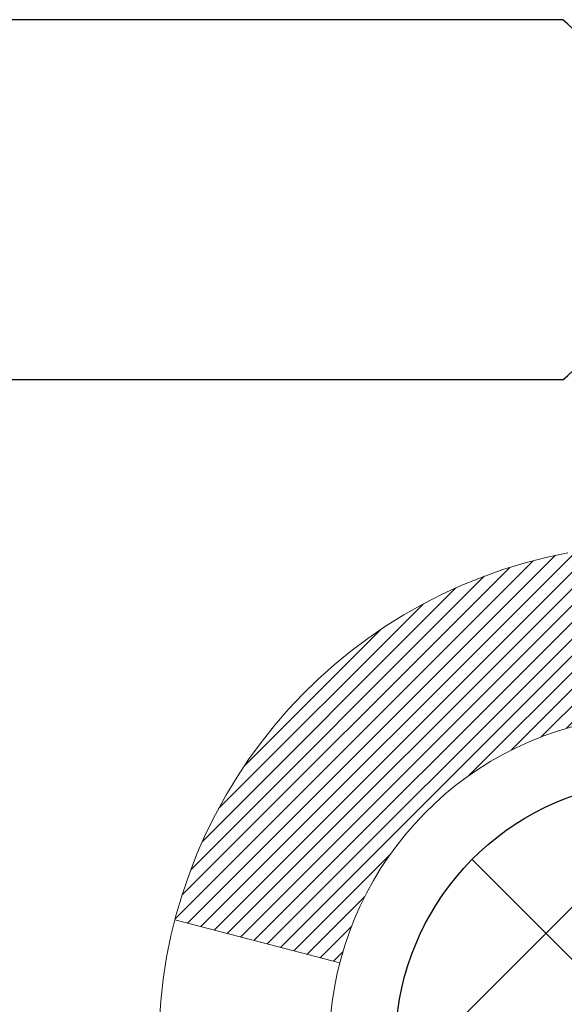
# Model space of a CAD drawing. Extents: x 13 to 3254, y -85 to 1977.
# Drawn here: x 254 to 254, y -61 to -61 of the extents above; entities that cross this region are included whole.
import ezdxf

# ---------------------------------------------------------------- set-up
doc = ezdxf.new("R2010")
doc.units = 0
doc.header["$LTSCALE"] = 5
doc.header["$MEASUREMENT"] = 0
doc.layers.get('DEFPOINTS').update_dxf_attribs({"linetype": 'CONTINUOUS'})
for name, color, linetype, lineweight in [('DECK COAT - H', 20, 'CONTINUOUS', 20), ('DECK COAT - L', 22, 'CONTINUOUS', 18), ('DIMS', 50, 'CONTINUOUS', 25), ('MIG FOOT - H', 251, 'CONTINUOUS', 20), ('MIG RETAINER - H', 251, 'CONTINUOUS', 20), ('PVC SIDESHEET - H', 170, 'CONTINUOUS', 20), ('PVC SIDESHEET - L', 150, 'CONTINUOUS', 25), ('SCREW - L', 1, 'CONTINUOUS', 25)]:
    doc.layers.add(name, color=color, linetype=linetype, lineweight=lineweight)
doc.dimstyles.get("Standard").update_dxf_attribs({"dimtxt": 0.18, "dimasz": 0.18, "dimexe": 0.18, "dimexo": 0.0625, "dimgap": 0.09, "dimtad": 0, "dimtih": 1, "dimtoh": 1, "dimdec": 4, "dimzin": 0, "dimdsep": 46, "dimtxsty": 'Standard', "dimcen": 0.09, "dimadec": 0, "dimazin": 0, "dimtfac": 1, "dimtdec": 4, "dimtofl": 0, "dimtmove": 0, "dimatfit": 3, "dimfxl": 1, "dimtolj": 1, "dimtzin": 0, "dimarcsym": 0})
pattern_1 = [(45, (69.57761307219906, -202.2904333713735), (-0.003479849246914297, 0.003479849246914297), [])]

# ---------------------------------------------------------------- blocks, each defined once
blk = doc.blocks.new('*D51')
at = {"layer": 'DEFPOINTS', "color": 0, "transparency": 16777216}
for p in [(258.8637935231585, -58.57390142941688), (253.3637935231605, -63.57393459997562), (261.2502330491481, -63.57393459997562)]:
    blk.add_point(p, dxfattribs=at)
at = {"layer": 'DIMS', "color": 0, "lineweight": -2, "transparency": 16777216}
for p, q in [((259.1737935231585, -58.57390142941688), (261.5602330491481, -58.57390142941688)), ((261.2502330491481, -58.88390142941688), (261.2502330491481, -60.39890219712621)), ((261.2502330491481, -63.26393459997561), (261.2502330491481, -61.84556886379288)), ((253.6737935231605, -63.57393459997562), (261.5602330491481, -63.57393459997562))]:
    blk.add_line(p, q, dxfattribs=at)
at = {"layer": 'DIMS', "color": 0, "transparency": 16777216}
for points in [[(261.1985663824814, -58.88390142941688), (261.3018997158147, -58.88390142941688), (261.2502330491481, -58.57390142941688)], [(261.1985663824814, -63.26393459997561), (261.3018997158147, -63.26393459997561), (261.2502330491481, -63.57393459997562)]]:
    blk.add_solid(points, dxfattribs=at)
at = {"layer": 'DIMS', "color": 0, "transparency": 16777216, "insert": (261.2502330491481, -61.12223553045951), "char_height": 0.31, "attachment_point": 5}
blk.add_mtext('\\A1;5 IN\\P [127.0mm]', dxfattribs=at)
blk = doc.blocks.new('*D54')
at = {"layer": 'DEFPOINTS', "color": 0, "transparency": 16777216}
for p in [(262.8637935231609, -59.07386891490839), (253.3638002040783, -59.994516420759), (253.3638002040783, -61.07393535805308)]:
    blk.add_point(p, dxfattribs=at)
at = {"layer": 'DIMS', "color": 0, "lineweight": -2, "transparency": 16777216}
for p, q in [((262.8637935231609, -59.38386891490839), (262.8637935231609, -60.304516420759)), ((253.3638002040783, -60.76393535805308), (253.3638002040783, -59.684516420759)), ((253.6738002040783, -59.994516420759), (257.1201363267672, -59.994516420759)), ((262.5537935231609, -59.994516420759), (260.2201363267672, -59.994516420759))]:
    blk.add_line(p, q, dxfattribs=at)
at = {"layer": 'DIMS', "color": 0, "transparency": 16777216}
for points in [[(253.6738002040783, -59.94284975409233), (253.6738002040783, -60.04618308742567), (253.3638002040783, -59.994516420759)], [(262.5537935231609, -59.94284975409233), (262.5537935231609, -60.04618308742567), (262.8637935231609, -59.994516420759)]]:
    blk.add_solid(points, dxfattribs=at)
at = {"layer": 'DIMS', "color": 0, "transparency": 16777216, "insert": (258.6701363267672, -59.994516420759), "char_height": 0.31, "attachment_point": 5}
blk.add_mtext('\\A1;9 1/2 IN\\P [241.3mm]', dxfattribs=at)

msp = doc.modelspace()

# ---------------------------------------------------------------- hatches: boundary and pattern name
at = {"layer": 'DECK COAT - H'}
h = msp.add_hatch(dxfattribs=at)
h.set_pattern_fill('ANSI31', color=256, scale=0.03937, style=0)
h.set_pattern_definition(pattern_1)
h.paths.add_polyline_path([(254.2111047967258, -60.61924671132068), (254.2115884735107, -60.61566967551282), (254.2120678928796, -60.61208379060419), (254.2125433350399, -60.60848895273843), (254.2130150801993, -60.60488505805908), (254.2134834085655, -60.60127200270976), (254.2139485990652, -60.59764969573088), (254.2144108832507, -60.59401859329689), (254.2148705280165, -60.59037899445811), (254.2153278293978, -60.58673093893653), (254.21578308343, -60.58307446645416), (254.2162365861484, -60.57940961673303), (254.2166886335883, -60.57573642949511), (254.217139521785, -60.57205494446247), (254.2175863619789, -60.56839131340497, 0.06075811873688682), (254.2175895467733, -60.55409181823991), (254.2171395217847, -60.55040207513441), (254.2166886335881, -60.54672059010174), (254.2162365861483, -60.54304740286385), (254.21578308343, -60.53938255314272), (254.2153278293978, -60.53572608066035), (254.2148705280165, -60.53207802513877), (254.2144108832507, -60.52843842629999), (254.2137774033884, -60.52346263361189), (254.2846709308756, -60.51919248443632), (254.2849434052202, -60.52133708406494), (254.2856283773035, -60.52679009767344), (254.2863072079387, -60.53224862292829), (254.2869808714896, -60.53771257012876), (254.2876503423207, -60.543181849574), (254.288316594796, -60.54865637156318), (254.2889806032796, -60.55413604639553, -0.0603675126623075), (254.2889777788245, -60.56834428178301), (254.288316594796, -60.57380064803372), (254.2876503423207, -60.57927517002294), (254.2869808714898, -60.58474444946815), (254.2863072079387, -60.59020839666861), (254.2856283773035, -60.5956669219235), (254.2849434052203, -60.60111993553197), (254.2842513050321, -60.60656733942868), (254.2835510986318, -60.61200903589013), (254.2828418421654, -60.61744494640466), (254.2821225922847, -60.62287499276836), (254.2813924056412, -60.62829909677738), (254.2806503388872, -60.63371718022786), (254.2798954486741, -60.63912916491587), (254.2791267916538, -60.64453497263757), (254.2783434244782, -60.64993452518907), (254.2775444037989, -60.65532774436649), (254.2767287862679, -60.66071455196594), (254.2758956285369, -60.66609486978355), (254.2750439872576, -60.67146861961548), (254.2741729190821, -60.67683572325778), (254.2732814806618, -60.68219610250661), (254.2723687286489, -60.6875496791581), (254.2714337196949, -60.69289637500835), (254.2704758863702, -60.69823764731778), (254.2694946037881, -60.70357446035312), (254.2684887887506, -60.70890576862392), (254.2674573578594, -60.71423052579165), (254.2663992277167, -60.71954768551781), (254.2653133149242, -60.72485620146382), (254.2641985360839, -60.73015502729119), (254.2630538077979, -60.73544311666136), (254.261878046668, -60.7407194232358), (254.2606701692963, -60.74598290067603), (254.2594290922846, -60.75123250264345), (254.2581537322348, -60.75646718279957), (254.2568430057491, -60.76168589480586), (254.2556322648526, -60.7663607898604), (254.1878282692667, -60.74552302843394), (254.1886739679207, -60.74219709310917), (254.1894754254586, -60.73897896051939), (254.1902642421096, -60.73574560915891), (254.191040644604, -60.73249740216666), (254.1918048596719, -60.72923470268158), (254.1925571140435, -60.72595787384257), (254.1932976344492, -60.72266727878853), (254.1940266476193, -60.71936328065844), (254.194744380284, -60.71604624259122), (254.1954510591735, -60.71271652772573), (254.1961469110181, -60.70937449920093), (254.1968321625481, -60.70602052015575), (254.1975070404937, -60.70265495372909), (254.1981717715852, -60.6992781630599), (254.1988265825528, -60.69589051128709), (254.1994717001269, -60.69249236154958), (254.2001073510376, -60.6890840769863), (254.2007337620153, -60.68566602073615), (254.2013511597901, -60.68223855593807), (254.201959385558, -60.67880304451138), (254.2025583101789, -60.67536055338401), (254.2031482138545, -60.67191097871502), (254.2037293767925, -60.66845421664799), (254.2043020792004, -60.66499016332649), (254.2048666012859, -60.66151871489411), (254.2054232232565, -60.65803976749443), (254.2059722253198, -60.65455321727104), (254.2065138876835, -60.65105896036751), (254.2070484905552, -60.64755689292743), (254.2075763141424, -60.64404691109438), (254.2080976386527, -60.64052891101194), (254.2086127442938, -60.63700278882369), (254.2091219112731, -60.63346844067321), (254.2096254197984, -60.6299257627041), (254.2101235500773, -60.62637465105992), (254.2106165823172, -60.62281500188426)])
h.paths.add_polyline_path([(254.1058240926709, -60.223955820402), (254.1040009134976, -60.2223977462739), (254.1021741990806, -60.2208818776203), (254.1003449066058, -60.21940879661231), (254.0985139932591, -60.21797908542111), (254.0966824426146, -60.21659333430817), (254.094851863433, -60.21525226354696), (254.093023782677, -60.21395641754161), (254.0911995435614, -60.21270626286933), (254.0893804893016, -60.21150226610744), (254.0875682494908, -60.21034504099008), (254.0857672576122, -60.20923652784806), (254.0839770462167, -60.20817589873842), (254.0821955599991, -60.20716147913986), (254.0804207436535, -60.20619159453115), (254.0786517259612, -60.20526502228357), (254.0768922875835, -60.20438221659855), (254.0751246932324, -60.20353522744297), (254.0733266763174, -60.2027143553308), (254.0714759702478, -60.20190990077596), (254.0695504084313, -60.20111235009021), (254.0675363944645, -60.20031703406887), (254.0654335359405, -60.19952441094036), (254.063242484731, -60.19873517998609), (254.0609638927079, -60.19795004048761), (254.058598411743, -60.19716969172639), (254.0561470694913, -60.19639495160105), (254.0536129197766, -60.19562683209735), (254.0509968788409, -60.19486494692195), (254.0482994032017, -60.19410870888599), (254.0455209493764, -60.19335753080061), (254.0426619738822, -60.19261082547699), (254.0397229332367, -60.19186800572625), (254.0367042839571, -60.19112848435957), (254.0336064825608, -60.19039167418809), (254.0304294586784, -60.18965655796099), (254.0271729751225, -60.18892079980303), (254.0238388928324, -60.18818258769731), (254.0204291736995, -60.18744016024475), (254.0169457796146, -60.18669175604624), (254.0133906724691, -60.18593561370263), (254.009765814154, -60.18516997181486), (254.0081454671546, -60.18480545726455, -0.01216223081922574), (253.9982188630936, -60.18268943401308), (254.0185361450374, -60.11462395973878, 0.00498223423146265), (254.021229786716, -60.11515784038055), (254.0261116913109, -60.1161920542274), (254.0315286279735, -60.1173410423991), (254.0368968717097, -60.1184969310432), (254.0422129416919, -60.11966731502586), (254.0474733570923, -60.12085978921316), (254.0526742039351, -60.12208214741609), (254.0578112281469, -60.1233417447615), (254.0628816810812, -60.12464464928668), (254.067882890039, -60.12599687840274), (254.0728121823213, -60.12740444952091), (254.0776668852289, -60.12887338005227), (254.0824443260629, -60.13040968740806), (254.087141832124, -60.13201938899938), (254.0917567307133, -60.13370850223744), (254.0962863491318, -60.13548304453336), (254.1007283109691, -60.13734921030856), (254.105096656381, -60.13932084294818), (254.1094051177916, -60.14140527296341), (254.113660425352, -60.14360451785647), (254.1178693092136, -60.14592059512968), (254.1220384995275, -60.14835552228531), (254.1261746376931, -60.15091126783763), (254.1302737316659, -60.15358385355553), (254.1343291340517, -60.15636758505512), (254.1383390400313, -60.15925939085015), (254.1423016447856, -60.16225619945455), (254.1462151434955, -60.16535493938208), (254.1500777308887, -60.16855253981409), (254.1538874533764, -60.17184604022559), (254.1576424116082, -60.17523201324526), (254.1613408363743, -60.17870675357973), (254.1649809584644, -60.18226655593553), (254.1685610086684, -60.1859077150193), (254.172079217776, -60.18962652553758), (254.1755338165773, -60.19341928219698), (254.1789230358621, -60.19728227970408), (254.1822451064202, -60.20121181276544), (254.1854982590416, -60.20520417608766), (254.188680724516, -60.20925566437732), (254.1917907336333, -60.21336257234101), (254.1948262107204, -60.21752099523248), (254.1977869502761, -60.22172872100246), (254.2006742186946, -60.22598476768597), (254.2034892842228, -60.23028815479758), (254.2062334151082, -60.23463790185188), (254.2089078795974, -60.23903302836338), (254.2115139459378, -60.2434725538467), (254.2140528823763, -60.24795549781633), (254.2165259571599, -60.25248087978692), (254.2189344385357, -60.25704771927299), (254.2212795947509, -60.26165503578908), (254.2235626940524, -60.26630184884978), (254.2257850046872, -60.27098717796964), (254.2279477949026, -60.27571004266325), (254.2284639633557, -60.27687735933641), (254.1637447893251, -60.30573943084617), (254.1628546984136, -60.30375548428874), (254.1616482951461, -60.30112996796645), (254.1604242648154, -60.29852918096724), (254.1591824086893, -60.29595323207973), (254.1579227047306, -60.29340244508997), (254.1566453294338, -60.29087731250674), (254.1553500907524, -60.28837781569244), (254.1540367839479, -60.28590391955261), (254.1527052042823, -60.28345558899277), (254.1513551470174, -60.28103278891838), (254.149986407415, -60.27863548423501), (254.1485987807369, -60.27626363984815), (254.1471920622448, -60.27391722066331), (254.1457660472007, -60.27159619158603), (254.1443205308663, -60.26930051752181), (254.1428553085034, -60.26703016337613), (254.1413701753739, -60.26478509405457), (254.1398649267393, -60.2625652744626), (254.1383389118198, -60.26037016547907), (254.1367892214526, -60.25819663859578), (254.1352161349695, -60.25604510591189), (254.1336205843466, -60.2539167119822), (254.1320035015596, -60.25181260136149), (254.1303658185846, -60.24973391860458), (254.1287084673974, -60.24768180826622), (254.1270323799741, -60.2456574149012), (254.1253384882903, -60.24366188306432), (254.123627724322, -60.24169635731037), (254.1219010200454, -60.23976198219411), (254.1201593074361, -60.23785990227036), (254.1184035184702, -60.23599126209389), (254.1166345851233, -60.23415720621948), (254.1148534583764, -60.23235889717041), (254.1130623132099, -60.23059852823677), (254.1112628468701, -60.22887745392195), (254.1094560165432, -60.22719625639716), (254.1076427794149, -60.22555551783346)])
h.paths.add_polyline_path([(253.8380105191962, -59.71299970166648), (253.9088765191962, -59.71299970166642), (253.9088765191962, -59.88332950324333), (253.8380105191962, -59.88332950324327)])
h = msp.add_hatch(dxfattribs=at)
h.set_pattern_fill('ANSI31', color=256, scale=0.03937, style=0)
h.set_pattern_definition(pattern_1)
h.paths.add_polyline_path([(254.034860519201, -62.17639923070796), (254.105726519201, -62.17639923070801), (254.1057265192008, -62.41261923070802), (254.0348605192009, -62.41261923070796)])
h.paths.add_polyline_path([(254.0348605192012, -61.70395923070795), (254.1057265192012, -61.70395923070801), (254.1057265192011, -61.94017923070801), (254.0348605192011, -61.94017923070795)])
h.paths.add_polyline_path([(254.0348605192014, -61.23152083730825), (254.1057265192015, -61.23152083730831), (254.1057265192013, -61.46773923070801), (254.0348605192013, -61.46773923070795)])
h.paths.add_polyline_path([(254.3047561050012, -60.96723721014045), (254.3148105844846, -60.95115621188405), (254.3242088375499, -60.93469193366052), (254.3329767884969, -60.91786997685399), (254.3411397941373, -60.90072170993933), (254.348723204565, -60.88327856965869), (254.3557523698742, -60.86557199275431), (254.3581174892413, -60.85904505256262), (254.423744389416, -60.88464708206477), (254.4208115593971, -60.8927477636018), (254.4141112951761, -60.90981436279425), (254.4069202317917, -60.92671729457557), (254.3992200160832, -60.94342634571315), (254.3909927715277, -60.95990981747271), (254.3822214898862, -60.97613543972658), (254.3728979723536, -60.99206514510793), (254.3630191478005, -61.0076574918714), (254.3525820087312, -61.02287099639615), (254.3415835476495, -61.03766417506141), (254.3300207570599, -61.05199554424645), (254.3178906294663, -61.06582362033045), (254.3051932479135, -61.07911600321619), (254.2919419687301, -61.09187930481342), (254.2864686203484, -61.09673760710855), (254.2396248776697, -61.04396561622171), (254.2438433278531, -61.04034181701293), (254.2574928141643, -61.02703509504853), (254.2703992796894, -61.01293471979726), (254.2825715245775, -60.99818252321764), (254.2940184847824, -60.9829193880757)])
h.paths.add_polyline_path([(254.4152945341059, -60.56780055666367, 0.05548686241699283), (254.4153031299723, -60.55473368304452), (254.4132047781412, -60.53588335202916), (254.4110571767638, -60.51703798034886), (254.4088236960473, -60.49820125655351), (254.4064677061993, -60.47937686919308), (254.403952577427, -60.46056850681749), (254.401241679938, -60.44177985797675), (254.3982983839396, -60.42301461122078), (254.3962173245825, -60.41087535892636), (254.4650035890387, -60.39983082524812), (254.4662816563867, -60.40716722981834), (254.4692357232925, -60.42541541809614), (254.4720020440311, -60.44372281877348), (254.4746060885512, -60.46208139900047), (254.4770733268015, -60.48048312592719), (254.4794292287307, -60.49891996670378), (254.4816992642875, -60.51738388848027), (254.4839089034208, -60.53586685840681), (254.4860836160794, -60.55436084363346, -0.05859327961190841), (254.4860767705797, -60.56815439081298), (254.4839089034208, -60.58659016119019), (254.4816992642875, -60.6050731311167), (254.4794292287307, -60.62353705289321), (254.4770733268015, -60.6419738936698), (254.4766903858523, -60.64483003242084), (254.4071581437006, -60.63756354642361), (254.4088236960473, -60.62425576304351), (254.4110571767638, -60.60541903924816), (254.4132047781412, -60.58657366756786)])
h.paths.add_polyline_path([(254.2574928141643, -60.09542192454852), (254.2438433278531, -60.08211520258409), (254.2294420206065, -60.0697439658651), (254.214280784151, -60.05844830438751), (254.1983983109576, -60.04825047607703), (254.1807510401341, -60.03833109388667), (254.2180118836731, -59.97633069212738), (254.2336640322381, -59.98553641857772), (254.249004561548, -59.99572369865741), (254.2638373157139, -60.00668888561761), (254.2781529131352, -60.01833815030263), (254.29194196873, -60.0305777147836), (254.3051932479135, -60.04334101638084), (254.3178906294663, -60.05663339926654), (254.3300207570599, -60.07046147535054), (254.3415835476495, -60.08479284453556), (254.352582008731, -60.09958602320084), (254.3630191478005, -60.11479952772559), (254.3728979723535, -60.13039187448904), (254.3822214898862, -60.14632157987042), (254.3909927715277, -60.16254720212429), (254.3923343271668, -60.16523503938755), (254.327956703591, -60.19495564175064), (254.3242088375499, -60.1877650859365), (254.3148105844846, -60.171300807713), (254.3047561050012, -60.15521980945657), (254.2940184847824, -60.13953763152132), (254.2825715245775, -60.12427449637941), (254.2703992796894, -60.10952229979979)])
h.paths.add_polyline_path([(254.0348605191959, -59.71299970166648), (254.105726519196, -59.71299970166648), (254.105726519196, -59.78834531278507), (254.0348605191959, -59.78834531278507)])
h.paths.add_polyline_path([(253.8380105192028, -61.8546747086889), (253.9088765192012, -61.85467470868896), (253.9088765192011, -62.09089470868896), (253.8380105192023, -62.09089470868891)])
h.paths.add_polyline_path([(253.8380105192038, -61.3822347086889), (253.9088765192015, -61.38223470868896), (253.9088765192014, -61.61845470868896), (253.8380105192032, -61.6184547086889)])
h.paths.add_polyline_path([(254.0081454671546, -60.93765156233242), (254.009765814154, -60.93728704778216), (254.0155038340681, -60.93607506430108), (254.0223381116154, -60.93460672569633), (254.0289524696315, -60.93314221500516), (254.0352317622734, -60.93168927977818), (254.0412540675578, -60.93021391016016), (254.0469690896694, -60.92872126447502), (254.0523615581054, -60.92720948446863), (254.0574140592281, -60.92567803404482), (254.0633100876027, -60.92373299263186), (254.0696068777545, -60.92135956548366), (254.0749918569742, -60.91901885285928), (254.1033595432705, -60.9839202146734), (254.1007283109691, -60.98510780928844), (254.0962863491318, -60.98697397506366), (254.0917567307133, -60.98874851735958), (254.087141832124, -60.99043763059764), (254.0824443260629, -60.99204733218896), (254.0776668852289, -60.99358363954475), (254.0728121823213, -60.99505257007611), (254.067882890039, -60.99646014119428), (254.0628816810812, -60.99781237031034), (254.0578112281469, -60.99911527483552), (254.0526742039351, -61.00037487218093), (254.0474733570923, -61.00159723038384), (254.0422129416919, -61.00278970457116), (254.0368968717097, -61.00396008855382), (254.0315286279736, -61.00511597719792), (254.0261116913109, -61.00626496536962), (254.021229786716, -61.00729917921642, 0.2906124959815097), (253.9132909827607, -61.10812604711604), (253.8446952783083, -61.09033224800901, -0.2906124959815037)])
at = {"layer": 'MIG FOOT - H'}
h = msp.add_hatch(dxfattribs=at)
h.set_pattern_fill('ANSI31', color=256, scale=1.9685, style=0)
h.set_pattern_definition([(45, (-694.6551202154739, -526.1366013254329), (-0.1739924623457148, 0.1739924623457148), [])])
h.paths.add_polyline_path([(253.7657920071827, -59.81594940319668), (253.6017920071827, -59.8159494031968), (253.6017920071831, -60.3784494031968), (253.7657920071828, -60.3784494031968)])
edge = h.paths.add_edge_path()
edge.add_line((253.7657920071831, -60.7534494031968), (253.6017920071831, -60.7534494031968))
edge.add_line((253.6017920071831, -60.7534494031968), (253.6017920071833, -62.6803194031968))
edge.add_arc((253.9561220071834, -62.68031940319675), 0.3543300000001182, 180.0000000000092, 269.9999999999816)
edge.add_line((253.9561220071833, -63.03464940319681), (256.3205419761832, -63.03464940319681))
edge.add_line((256.3205419761832, -63.03464940319681), (256.320541976183, -62.87064940319677))
edge.add_line((256.320541976183, -62.87064940319677), (253.9561220071832, -62.87064940319682))
edge.add_arc((253.9561220071832, -62.68031940319686), 0.1903299999999604, 179.9999999999829, 270.0000000000342, ccw=False)
edge.add_line((253.7657920071833, -62.6803194031968), (253.7657920071831, -60.7534494031968))
h.paths.add_polyline_path([(257.289292007183, -62.87064940319682), (256.758045038183, -62.87064940319694), (256.7580450381831, -63.03464940319692), (257.2892920071832, -63.03464940319692)])
at = {"layer": 'MIG RETAINER - H'}
h = msp.add_hatch(dxfattribs=at)
h.set_pattern_fill('ANSI31', color=256, scale=0.47, style=0)
h.set_pattern_definition([(45, (-694.6551202154736, -496.8354576318771), (-0.04154252339470966, 0.04154252339470967), [])])
h.paths.add_polyline_path([(253.3637920071846, -61.48309940319685), (253.3637920071832, -60.78683249606247), (253.4380883414653, -60.72224767800226), (253.6017920071831, -60.72224767800226), (253.6017920071836, -61.48309940319679)])
edge = h.paths.add_edge_path()
edge.add_arc((254.1437920071815, -59.03409940319456), 0.07800000000003138, 270.000000000501, 360.0000000000418)
edge.add_line((254.2217920071816, -59.0340994031945), (254.2217920071812, -58.77109940319743))
edge.add_arc((254.2417920071814, -58.7710994031972), 0.02000000000020918, 90.00000000195422, 180.0000000006514, ccw=False)
edge.add_line((254.2417920071807, -58.75109940319705), (254.3287920071806, -58.75109940319517))
edge.add_arc((254.3287920071813, -58.7810994031952), 0.03000000000002956, 2.1719870346714742e-10, 90.0000000013028, ccw=False)
edge.add_line((254.3587920071813, -58.78109940319509), (254.358792007182, -59.31609940320216))
edge.add_arc((254.201792007182, -59.31609940320233), 0.1569999999999254, -90.00000000033191, 6.230038707144558e-11, ccw=False)
edge.add_line((254.2017920071811, -59.47309940320231), (254.0355316922238, -59.47309940320146))
edge.add_arc((254.0355316922345, -59.55183908823297), 0.07873968503150763, 90.00000000777618, 177.4144840053407)
edge.add_arc((253.8419892331681, -59.5430994031973), 0.1149999999996634, 275.2124696742857, 357.41448399777784, ccw=False)
edge.add_arc((253.8506199184935, -59.6377065449508), 0.02000000000000517, 160.3257550186187, 275.2124696744299, ccw=False)
edge.add_arc((253.7205729520622, -59.59120893076256), 0.1181095275611714, 340.3257550185371, 642.6342225154141)
edge.add_arc((253.7507811122227, -59.72597431453353), 0.02000000000015042, -10.621520468789072, 102.63422251443592, ccw=False)
edge.add_arc((253.6927920071825, -59.71509940319579), 0.07899999999997757, 270.0000000008245, 349.3784795304081, ccw=False)
edge.add_line((253.6927920071836, -59.7940994031958), (253.6187920071824, -59.79409940319694))
edge.add_arc((253.6187920071826, -59.81109940319693), 0.01699999999999591, 90.00000000076633, 180)
edge.add_line((253.6017920071826, -59.81109940319693), (253.6017920071831, -60.4096511283915))
edge.add_line((253.6017920071831, -60.4096511283915), (253.4380883414653, -60.4096511283915))
edge.add_line((253.4380883414653, -60.4096511283915), (253.3637920071832, -60.34506631033123))
edge.add_line((253.3637920071832, -60.34506631033123), (253.3637920071813, -58.78109940319787))
edge.add_arc((253.3937920071811, -58.78109940319776), 0.02999999999985903, 90.00000000043423, 180.0000000002171, ccw=False)
edge.add_line((253.3937920071809, -58.75109940319784), (253.4587920071811, -58.75109940319722))
edge.add_arc((253.4587920071813, -58.7710994031972), 0.01999999999998181, 0, 90.00000000065143, ccw=False)
edge.add_line((253.4787920071813, -58.7710994031972), (253.4787920071816, -59.03409940319865))
edge.add_arc((253.5567920071816, -59.03409940319854), 0.07799999999997453, 180.0000000000835, 270.0000000004176)
edge.add_line((253.5567920071822, -59.11209940319851), (253.5607920071822, -59.11209940319851))
edge.add_arc((253.5607920071817, -59.03409940319865), 0.07799999999986085, 270.000000000334, 360.0000000001671)
edge.add_line((253.6387920071816, -59.03409940319843), (253.6387920071813, -58.77109940319777))
edge.add_arc((253.6587920071812, -58.77109940319777), 0.01999999999998181, 90.00000000032571, 180, ccw=False)
edge.add_line((253.6587920071811, -58.75109940319778), (253.8002386552375, -58.75109940319682))
edge.add_line((253.8002386552375, -58.75109940319682), (253.8002386552375, -59.08199460941405))
edge.add_line((253.8002386552375, -59.08199460941405), (253.8195242176352, -59.10132521631591))
edge.add_line((253.8195242176352, -59.10132521631591), (253.8195242176352, -59.17846746590119))
edge.add_line((253.8195242176352, -59.17846746590119), (253.8773809048238, -59.21703859069414))
edge.add_line((253.8773809048238, -59.21703859069414), (253.9352375920124, -59.17846746590119))
edge.add_line((253.9352375920124, -59.17846746590119), (253.9352375920124, -59.10132521631591))
edge.add_line((253.9352375920124, -59.10132521631591), (253.9545231544093, -59.08203965391989))
edge.add_line((253.9545231544093, -59.08203965391989), (253.9545231544093, -58.75109940319682))
edge.add_line((253.9545231544093, -58.75109940319682), (254.0417920071813, -58.75109940319665))
edge.add_arc((254.0417920071813, -58.77109940319663), 0.01999999999998181, 0, 90, ccw=False)
edge.add_line((254.0617920071813, -58.77109940319663), (254.0617920071816, -59.03409940319473))
edge.add_arc((254.1397920071817, -59.0340994031945), 0.07800000000008822, 180.000000000167, 270.000000000334)
edge.add_line((254.1397920071821, -59.11209940319459), (254.1437920071822, -59.11209940319459))
at = {"layer": 'PVC SIDESHEET - H'}
h = msp.add_hatch(dxfattribs=at)
h.set_pattern_fill('ANSI37', color=256, scale=0.59055, style=0)
h.set_pattern_definition([(45, (64.52117483752582, -223.9528689052374), (-0.05219773870371446, 0.05219773870371446), []), (135, (64.52117483752582, -223.9528689052374), (-0.05219773870371446, -0.05219773870371446), [])])
edge = h.paths.add_edge_path()
edge.add_arc((254.0466715191964, -61.14272510093541), 0.1102360000001283, 460.6398328217147, 539.9999999999261, ccw=False)
edge.add_line((254.0263181332123, -61.03438436356016), (254.0466359498937, -61.0300383704981))
edge.add_line((254.0466359498936, -61.0300383704981), (254.0667793324879, -61.02527590767646))
edge.add_line((254.0667793324879, -61.02527590767646), (254.0865738469079, -61.01968050533567))
edge.add_line((254.0865738469079, -61.01968050533567), (254.1058450590664, -61.01283569371616))
edge.add_line((254.1058450590664, -61.01283569371616), (254.124420031156, -61.00433276696496))
edge.add_line((254.124420031156, -61.00433276696496), (254.1421763294038, -60.99402507490346))
edge.add_line((254.1421763294038, -60.99402507490346), (254.1590530081882, -60.98208501748549))
edge.add_line((254.1590530081882, -60.98208501748549), (254.1749928416941, -60.96870429602392))
edge.add_line((254.1749928416941, -60.96870429602392), (254.1899386041067, -60.95407461183156))
edge.add_line((254.1899386041066, -60.95407461183156), (254.203833069611, -60.93838766622135))
edge.add_line((254.203833069611, -60.93838766622135), (254.2166190123922, -60.92183516050609))
edge.add_line((254.2166190123922, -60.92183516050609), (254.228250343386, -60.90459832474632))
edge.add_line((254.2282503433861, -60.90459832474632), (254.2387662849887, -60.88677817549582))
edge.add_line((254.2387662849887, -60.88677817549582), (254.2482455043543, -60.86843864164881))
edge.add_line((254.2482455043544, -60.86843864164881), (254.2567668821003, -60.84964345139259))
edge.add_line((254.2567668821002, -60.84964345139259), (254.2644092988433, -60.83045633291458))
edge.add_line((254.2644092988434, -60.83045633291458), (254.271251635201, -60.8109410144021))
edge.add_line((254.271251635201, -60.8109410144021), (254.2773727717902, -60.79116122404251))
edge.add_line((254.2773727717902, -60.79116122404251), (254.282851589228, -60.77118069002323))
edge.add_line((254.282851589228, -60.77118069002323), (254.2877669681317, -60.75106314053154))
edge.add_line((254.2877669681317, -60.75106314053154), (254.2921971933052, -60.73087107241689))
edge.add_line((254.2921971933052, -60.73087107241689), (254.2962068565605, -60.71063868389065))
edge.add_line((254.2962068565606, -60.71063868389065), (254.2998468626659, -60.69037188681763))
edge.add_line((254.2998468626659, -60.69037188681763), (254.3031675217652, -60.67007536418301))
edge.add_line((254.3031675217652, -60.67007536418301), (254.3062191440029, -60.64975379897193))
edge.add_line((254.3062191440029, -60.64975379897193), (254.3090520395232, -60.62941187416958))
edge.add_line((254.3090520395232, -60.62941187416958), (254.3117165184704, -60.60905427276113))
edge.add_line((254.3117165184704, -60.60905427276113), (254.3142628909887, -60.58868567773173))
edge.add_line((254.3142628909887, -60.58868567773173), (254.3167414672223, -60.5683107720666))
edge.add_arc((254.2581126808967, -60.56122850979851), 0.05905499999863137, 353.1121365470012, 366.8878634529987)
edge.add_line((254.3167414672223, -60.55414624753043), (254.3142628909887, -60.53377134186529))
edge.add_line((254.3142628909887, -60.53377134186529), (254.3117165184704, -60.51340274683589))
edge.add_line((254.3117165184704, -60.51340274683589), (254.3090520395232, -60.49304514542744))
edge.add_line((254.3090520395232, -60.49304514542744), (254.3062191440029, -60.47270322062509))
edge.add_line((254.3062191440029, -60.47270322062509), (254.3031675217651, -60.45238165541402))
edge.add_line((254.3031675217652, -60.45238165541402), (254.2998468626659, -60.43208513277939))
edge.add_line((254.2998468626659, -60.43208513277939), (254.2962068565606, -60.41181833570637))
edge.add_line((254.2962068565606, -60.41181833570637), (254.2921971933052, -60.39158594718013))
edge.add_line((254.2921971933052, -60.39158594718013), (254.2877669681317, -60.37139387906548))
edge.add_line((254.2877669681317, -60.37139387906548), (254.282851589228, -60.35127632957379))
edge.add_line((254.282851589228, -60.35127632957379), (254.2773727717902, -60.33129579555448))
edge.add_line((254.2773727717902, -60.33129579555448), (254.271251635201, -60.31151600519492))
edge.add_line((254.271251635201, -60.31151600519492), (254.2644092988434, -60.29200068668244))
edge.add_line((254.2644092988434, -60.29200068668244), (254.2567668821003, -60.27281356820443))
edge.add_line((254.2567668821002, -60.27281356820443), (254.2482455043543, -60.25401837794821))
edge.add_line((254.2482455043544, -60.25401837794821), (254.2387662849888, -60.2356788441012))
edge.add_line((254.2387662849887, -60.2356788441012), (254.2282503433861, -60.2178586948507))
edge.add_line((254.2282503433861, -60.2178586948507), (254.2166190123922, -60.20062185909093))
edge.add_line((254.2166190123922, -60.20062185909093), (254.203833069611, -60.18406935337568))
edge.add_line((254.203833069611, -60.18406935337568), (254.1899386041066, -60.16838240776546))
edge.add_line((254.1899386041066, -60.16838240776546), (254.174992841694, -60.15375272357311))
edge.add_line((254.1749928416941, -60.15375272357311), (254.1590530081883, -60.14037200211153))
edge.add_line((254.1590530081882, -60.14037200211153), (254.1421763294038, -60.12843194469356))
edge.add_line((254.1421763294038, -60.12843194469356), (254.124420031156, -60.11812425263206))
edge.add_line((254.124420031156, -60.11812425263206), (254.1058450590664, -60.10962132588087))
edge.add_line((254.1058450590664, -60.10962132588087), (254.0865738469079, -60.10277651426135))
edge.add_line((254.0865738469079, -60.10277651426135), (254.0667793324879, -60.09718111192056))
edge.add_line((254.0667793324879, -60.09718111192056), (254.0466359498936, -60.09241864909892))
edge.add_line((254.0466359498936, -60.09241864909892), (254.0263181332122, -60.08807265603686))
edge.add_arc((254.0466715191963, -59.97973191866173), 0.110235999999999, 179.9999999999852, 259.360167178347, ccw=False)
edge.add_line((253.9364355191963, -59.9797319186617), (253.9364355191965, -59.78231894186358))
edge.add_line((253.9364355191964, -59.78231894186358), (253.9364355191962, -59.70844714554663))
edge.add_arc((254.0466715191962, -59.70844714554606), 0.110235999999901, 122.90315213944501, 180.0000000002955, ccw=False)
edge.add_line((253.9867890486156, -59.61589410446608), (254.2327360721665, -59.45676464496675))
edge.add_arc((254.1628130191948, -59.27275190311671), 0.1968500000001499, 290.8063042784199, 360.0000000000992)
edge.add_line((254.359663019195, -59.27275190311637), (254.3596630191934, -58.77472140311637))
edge.add_arc((254.3360410191933, -58.77472140311646), 0.02362199999998893, 360.0000000002068, 450.0000000002069)
edge.add_line((254.3360410191933, -58.75109940311647), (253.9561205194298, -58.75109940311752))
edge.add_line((253.9561205194298, -58.75109940311752), (253.9561205194297, -58.69204428757133))
edge.add_line((253.9561205194296, -58.69204428757133), (253.9807266249872, -58.67235940312527))
edge.add_line((253.9807266249873, -58.67235940312527), (254.3191334520698, -58.67235940312433))
edge.add_arc((254.31913345207, -58.78259540312432), 0.1102359999999862, 360.0000000001625, 450.00000000014774, ccw=False)
edge.add_line((254.4293694520701, -58.78259540312401), (254.4293694520715, -59.27275190311617))
edge.add_arc((254.1628130191947, -59.2727519031168), 0.2665564328767118, 311.8061494065087, 360.0000000001344, ccw=False)
edge.add_line((254.3405028630162, -59.47144425654461), (254.0252849225605, -59.67539248801764))
edge.add_arc((254.0466715191963, -59.70844714554632), 0.039369999999998, 482.9031521392246, 540.0000000000828)
edge.add_line((254.0073015191962, -59.70844714554637), (254.0073015191964, -59.78231894186358))
edge.add_line((254.0073015191964, -59.78231894186358), (254.0073015191963, -59.96477704282258))
edge.add_arc((254.0663565191971, -59.96477704282201), 0.05905500000076813, 180.0000000005515, 253.6672662414483)
edge.add_line((254.0497493667083, -60.02144886572638), (254.0730324937215, -60.02837846790975))
edge.add_line((254.0730324937215, -60.02837846790975), (254.0960900936932, -60.03563863225737))
edge.add_line((254.0960900936931, -60.03563863225737), (254.1187658738822, -60.04345844201536))
edge.add_line((254.1187658738822, -60.04345844201536), (254.1409035415475, -60.05206698042973))
edge.add_line((254.1409035415476, -60.05206698042973), (254.1623468039483, -60.06169333074659))
edge.add_line((254.1623468039483, -60.06169333074659), (254.1829393683431, -60.07256657621197))
edge.add_line((254.1829393683431, -60.07256657621197), (254.2025249419911, -60.0849158000719))
edge.add_line((254.2025249419911, -60.0849158000719), (254.220947263549, -60.09896999761413))
edge.add_line((254.220947263549, -60.09896999761413), (254.238092345349, -60.11483973779981))
edge.add_line((254.238092345349, -60.11483973779981), (254.253972004762, -60.13228315682009))
edge.add_line((254.2539720047619, -60.13228315682009), (254.2686213561367, -60.15099312624299))
edge.add_line((254.2686213561368, -60.15099312624299), (254.2820755138223, -60.17066251763642))
edge.add_line((254.2820755138223, -60.17066251763642), (254.2943699113838, -60.19098627782044))
edge.add_line((254.2943699113838, -60.19098627782044), (254.3055555918243, -60.21176083177996))
edge.add_line((254.3055555918243, -60.21176083177996), (254.3157059493031, -60.23292791110312))
edge.add_line((254.3157059493031, -60.23292791110312), (254.3248954081568, -60.25444244292443))
edge.add_line((254.3248954081568, -60.25444244292443), (254.3331933158792, -60.27627401731461))
edge.add_line((254.3331933158791, -60.27627401731461), (254.3406667593629, -60.29839875341169))
edge.add_line((254.3406667593629, -60.29839875341169), (254.3473828151522, -60.32079280024284))
edge.add_line((254.3473828151522, -60.32079280024284), (254.353408559791, -60.34343230683525))
edge.add_line((254.353408559791, -60.34343230683525), (254.3588110698234, -60.36629342221612))
edge.add_line((254.3588110698234, -60.36629342221612), (254.3636574217933, -60.38935229541262))
edge.add_line((254.3636574217933, -60.38935229541262), (254.3680146922449, -60.4125850754519))
edge.add_line((254.368014692245, -60.4125850754519), (254.3719499577223, -60.4359679113612))
edge.add_line((254.3719499577223, -60.4359679113612), (254.3755302947692, -60.45947695216766))
edge.add_line((254.3755302947691, -60.45947695216766), (254.3788227799298, -60.4830883468985))
edge.add_line((254.3788227799298, -60.4830883468985), (254.3818944897482, -60.50677824458087))
edge.add_line((254.3818944897482, -60.50677824458087), (254.3848125007685, -60.53052279424197))
edge.add_line((254.3848125007686, -60.53052279424197), (254.3876438895348, -60.55429814490897))
edge.add_arc((254.3289969538281, -60.56122850979857), 0.05905500000235072, 353.26055727237843, 366.7394427276489, ccw=False)
edge.add_line((254.3876438895348, -60.56815887468814), (254.3848125007686, -60.59193422535513))
edge.add_line((254.3848125007686, -60.59193422535513), (254.3818944897484, -60.61567877501621))
edge.add_line((254.3818944897484, -60.61567877501621), (254.3788227799298, -60.63936867269858))
edge.add_line((254.3788227799298, -60.63936867269858), (254.3755302947691, -60.66298006742942))
edge.add_line((254.3755302947691, -60.66298006742942), (254.3719499577221, -60.68648910823588))
edge.add_line((254.3719499577223, -60.68648910823588), (254.368014692245, -60.70987194414518))
edge.add_line((254.368014692245, -60.70987194414518), (254.3636574217934, -60.73310472418446))
edge.add_line((254.3636574217933, -60.73310472418446), (254.3588110698234, -60.75616359738096))
edge.add_line((254.3588110698234, -60.75616359738096), (254.353408559791, -60.77902471276182))
edge.add_line((254.353408559791, -60.77902471276182), (254.3473828151522, -60.80166421935424))
edge.add_line((254.3473828151522, -60.80166421935424), (254.3406667593629, -60.82405826618539))
edge.add_line((254.3406667593629, -60.82405826618539), (254.3331933158791, -60.84618300228247))
edge.add_line((254.3331933158791, -60.84618300228247), (254.3248954081567, -60.86801457667265))
edge.add_line((254.3248954081568, -60.86801457667265), (254.3157059493031, -60.88952910849399))
edge.add_line((254.3157059493031, -60.88952910849399), (254.3055555918243, -60.91069618781712))
edge.add_line((254.3055555918243, -60.91069618781712), (254.2943699113838, -60.93147074177664))
edge.add_line((254.2943699113838, -60.93147074177664), (254.2820755138223, -60.95179450196061))
edge.add_line((254.2820755138223, -60.95179450196061), (254.2686213561368, -60.97146389335403))
edge.add_line((254.2686213561368, -60.97146389335403), (254.2539720047619, -60.99017386277693))
edge.add_line((254.2539720047619, -60.99017386277693), (254.2380923453489, -61.00761728179721))
edge.add_line((254.2380923453489, -61.00761728179721), (254.2209472635489, -61.02348702198289))
edge.add_line((254.2209472635489, -61.02348702198289), (254.202524941991, -61.03754121952512))
edge.add_line((254.2025249419911, -61.03754121952512), (254.1829393683431, -61.04989044338508))
edge.add_line((254.1829393683431, -61.04989044338508), (254.1623468039483, -61.06076368885046))
edge.add_line((254.1623468039482, -61.06076368885046), (254.1409035415475, -61.07039003916732))
edge.add_line((254.1409035415476, -61.07039003916732), (254.1187658738822, -61.07899857758169))
edge.add_line((254.1187658738822, -61.07899857758169), (254.0960900936931, -61.08681838733968))
edge.add_line((254.0960900936931, -61.08681838733968), (254.0730324937215, -61.0940785516873))
edge.add_line((254.0730324937215, -61.0940785516873), (254.0497493667083, -61.10100815387064))
edge.add_arc((254.066356519196, -61.15767997677459), 0.05905500000009328, 466.3327337577946, 539.9999999998622)
edge.add_line((254.0073015191955, -61.15767997677442), (253.9364355191955, -61.15767997677439))

# ---------------------------------------------------------------- linework, layer by layer
at = {"layer": 'DECK COAT - L'}
msp.add_line((253.9132909827607, -61.10812604711604), (253.8446952783083, -61.09033224800901), dxfattribs=at)
for points in [[(253.8380105191962, -61.14272510093527, -0.3608117966091343), (254.0081454671546, -60.93765156233242)], [(254.021229786716, -61.00729917921642, 0.3608117966091343), (253.9088765191962, -61.14272510093527)]]:
    msp.add_lwpolyline(points, format="xyb", dxfattribs=at)
at = {"layer": 'PVC SIDESHEET - L'}
msp.add_lwpolyline([(253.9364355191963, -61.14272510093527, -0.3608117966091343), (254.0263181332123, -61.03438436356016), (254.0466359498936, -61.0300383704981), (254.0667793324879, -61.02527590767646), (254.0865738469079, -61.01968050533567), (254.1058450590664, -61.01283569371616), (254.124420031156, -61.00433276696496), (254.1421763294038, -60.99402507490346), (254.1590530081882, -60.98208501748549), (254.1749928416941, -60.96870429602392), (254.1899386041066, -60.95407461183156), (254.203833069611, -60.93838766622135), (254.2166190123922, -60.92183516050609), (254.2282503433861, -60.90459832474632), (254.2387662849887, -60.88677817549582), (254.2482455043544, -60.86843864164881), (254.2567668821002, -60.84964345139259), (254.2644092988434, -60.83045633291458), (254.271251635201, -60.8109410144021), (254.2773727717902, -60.79116122404251), (254.282851589228, -60.77118069002323), (254.2877669681317, -60.75106314053154), (254.2921971933052, -60.73087107241689), (254.2962068565606, -60.71063868389065)], format="xyb", dxfattribs=at)
at = {"layer": 'SCREW - L'}
for p, q in [((254.0060823274615, -60.71580263980429), (253.7657920071828, -60.71580263980441)), ((254.0060823274615, -60.86565890789508), (253.7657920071828, -60.86565890789508))]:
    msp.add_line(p, q, dxfattribs=at)
msp.add_arc((253.9408918727778, -60.79073077384983), 0.09931777611989402, 311.0245651776143, 48.97543482238565, dxfattribs=at)

# ---------------------------------------------------------------- dimensions: what is measured, and where the dimension line sits
at = {"layer": 'DIMS'}
dim = msp.add_linear_dim(base=(261.2502330491481, -63.57393459997562), p1=(258.8637935231585, -58.57390142941688), p2=(253.3637935231605, -63.57393459997562), angle=90, text='<>\\P[]', dimstyle='Standard', override={"dimtxt": 0.31, "dimasz": 0.31, "dimexe": 0.31, "dimexo": 0.31, "dimgap": 0.31, "dimlunit": 5, "dimpost": ' IN', "dimfrac": 2}, dxfattribs=at)
dim.commit()
dim.dimension.update_dxf_attribs({"geometry": '*D51', "text_midpoint": (261.2502330491481, -61.12223553045951), "dimtype": 160})
dim = msp.add_linear_dim(base=(253.3638002040783, -59.994516420759), p1=(262.8637935231609, -59.07386891490839), p2=(253.3638002040783, -61.07393535805308), text='<>\\P[]', dimstyle='Standard', override={"dimtxt": 0.31, "dimasz": 0.31, "dimexe": 0.31, "dimexo": 0.31, "dimgap": 0.31, "dimlunit": 5, "dimpost": ' IN', "dimfrac": 2}, dxfattribs=at)
dim.commit()
dim.dimension.update_dxf_attribs({"geometry": '*D54', "text_midpoint": (258.6701363267672, -59.994516420759), "dimtype": 160})

doc.saveas('drawing.dxf')
